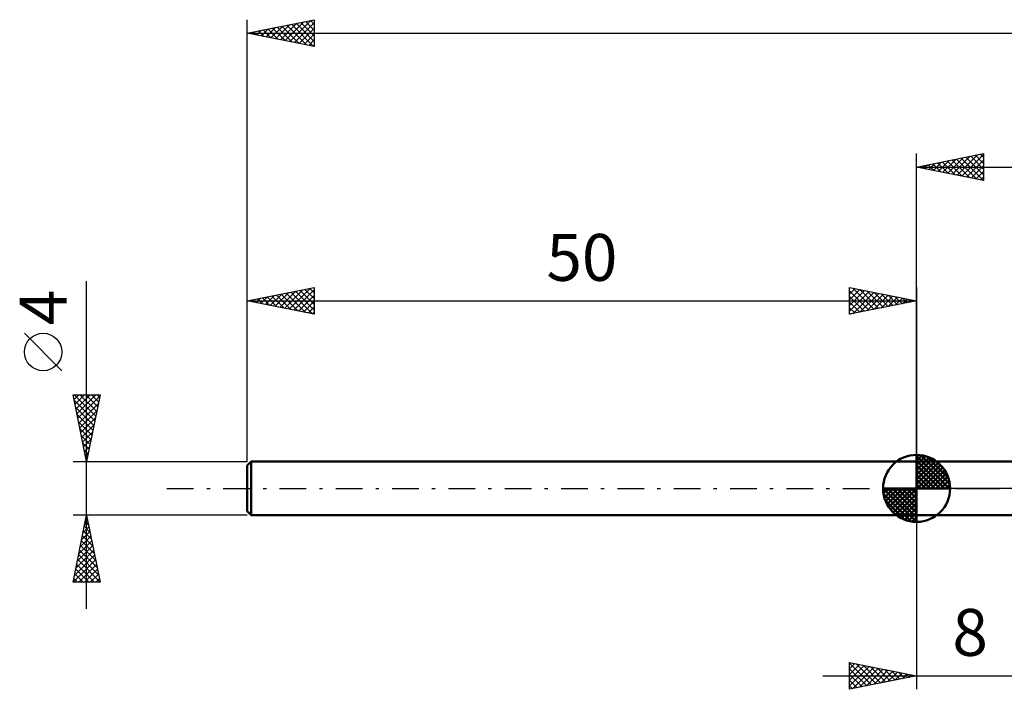
# Model space of a CAD drawing. Units: millimetres. Extents: x -67 to 123, y -45 to 39.
# Drawn here: x -67 to 7, y -15 to 35 of the extents above; entities that cross this region are included whole.
import ezdxf
from ezdxf.enums import TextEntityAlignment as Align

# ---------------------------------------------------------------- set-up
doc = ezdxf.new("R2010")
doc.units = ezdxf.units.MM
doc.header["$LTSCALE"] = 4.95
doc.linetypes.add('LONGDASH_DASH', pattern=[0.85, 0.4, -0.2, 0.05, -0.2])
for name, color, linetype in [('1', 4, 'CONTINUOUS'), ('2', 7, 'CONTINUOUS'), ('4', 2, 'LONGDASH_DASH'), ('NOCUT', 7, 'CONTINUOUS'), ('SK1', 4, 'CONTINUOUS'), ('SK2', 7, 'CONTINUOUS'), ('SK4', 2, 'LONGDASH_DASH')]:
    doc.layers.add(name, color=color, linetype=linetype)
doc.styles.get("Standard").update_dxf_attribs({"font": 'Monospac821 BT'})

msp = doc.modelspace()

# ---------------------------------------------------------------- linework, layer by layer
at = {"layer": '1', "color": 4, "linetype": 'CONTINUOUS', "lineweight": 50}
for p, q in [((0, 2), (8, 2)), ((0, -2), (0, 2)), ((0, -2), (8, -2))]:
    msp.add_line(p, q, dxfattribs=at)
at = {"layer": '2', "color": 7, "linetype": 'CONTINUOUS', "lineweight": 25}
for p, q in [((0, 2), (0, 25)), ((0, 24), (5, 25)), ((0.908, 23.818), (1.362, 24.272)), ((1.262, 23.748), (1.893, 24.379)), ((1.567, 24.313), (2.35, 23.53)), ((1.615, 23.677), (2.423, 24.485)), ((1.92, 24.384), (2.88, 23.424)), ((1.969, 23.606), (2.953, 24.591)), ((2.274, 24.455), (3.411, 23.318)), ((2.322, 23.536), (3.483, 24.697)), ((2.627, 24.525), (3.941, 23.212)), ((2.676, 23.465), (4.014, 24.803)), ((2.981, 24.596), (4.471, 23.106)), ((3.029, 23.394), (4.544, 24.909)), ((3.335, 24.667), (5, 23.001)), ((3.383, 23.323), (5, 24.94)), ((3.688, 24.738), (5, 23.426)), ((3.737, 23.253), (5, 24.516)), ((4.042, 24.808), (5, 23.85)), ((4.395, 24.879), (5, 24.274)), ((4.749, 24.95), (5, 24.698)), ((5, 25), (5, 23)), ((0, 24), (90, 24)), ((5, 23), (0, 24)), ((0.153, 24.031), (0.229, 23.954)), ((0.201, 23.96), (0.302, 24.06)), ((0.506, 24.101), (0.759, 23.848)), ((0.555, 23.889), (0.832, 24.166)), ((0.86, 24.172), (1.289, 23.742)), ((1.213, 24.243), (1.82, 23.636)), ((4.09, 23.182), (5, 24.092)), ((4.444, 23.111), (5, 23.668)), ((4.797, 23.041), (5, 23.243)), ((0, -2), (0, -15)), ((-5, -15), (-5, -13)), ((-5, -13), (0, -14)), ((-5, -13.043), (-4.964, -13.007)), ((-5, -13.043), (-3.369, -14.674)), ((-5, -13.467), (-4.611, -13.078)), ((-5, -13.891), (-4.257, -13.149)), ((-5, -14.316), (-3.904, -13.219)), ((-4.523, -13.095), (-3.015, -14.603)), ((-3.993, -13.201), (-2.662, -14.532)), ((-5, -14.74), (-3.55, -13.29)), ((-5, -13.467), (-3.723, -14.745)), ((-5, -13.891), (-4.076, -14.815)), ((-4.795, -14.959), (-3.197, -13.361)), ((-4.264, -14.853), (-2.843, -13.431)), ((-3.734, -14.747), (-2.489, -13.502)), ((-3.463, -13.307), (-2.308, -14.462)), ((-3.204, -14.641), (-2.136, -13.573)), ((-2.932, -13.414), (-1.955, -14.391)), ((-2.673, -14.535), (-1.782, -13.644)), ((-2.402, -13.52), (-1.601, -14.32)), ((-2.143, -14.429), (-1.429, -13.714)), ((-1.872, -13.626), (-1.248, -14.25)), ((-1.613, -14.323), (-1.075, -13.785)), ((-1.341, -13.732), (-0.894, -14.179)), ((-1.083, -14.217), (-0.722, -13.856)), ((-0.811, -13.838), (-0.541, -14.108)), ((-0.552, -14.11), (-0.368, -13.926)), ((-0.281, -13.944), (-0.187, -14.037)), ((-7, -14), (15, -14)), ((0, -14), (-5, -15)), ((-5, -14.316), (-4.43, -14.886)), ((-0.022, -14.004), (-0.015, -13.997)), ((-5, -14.74), (-4.783, -14.957))]:
    msp.add_line(p, q, dxfattribs=at)
at = {"layer": '4', "color": 2, "linetype": 'LONGDASH_DASH', "lineweight": 25}
msp.add_line((0, 0), (90, 0), dxfattribs=at)
at = {"layer": 'NOCUT', "color": 7, "linetype": 'CONTINUOUS', "lineweight": 25}
for p, q in [((0, 0), (0, 2)), ((0, 2), (8, 2)), ((8, 0), (0, 0))]:
    msp.add_line(p, q, dxfattribs=at)
at = {"layer": 'SK1', "color": 4, "linetype": 'CONTINUOUS', "lineweight": 50}
for p, q in [((0, 0), (0, 2.5)), ((0, 2.435), (0.063, 2.498)), ((0, 2.081), (0.387, 2.469)), ((0, 2.435), (2.435, 0)), ((0, 1.728), (0.677, 2.405)), ((0, 1.374), (0.941, 2.315)), ((0.308, 2.481), (2.481, 0.308)), ((0.761, 2.381), (2.381, 0.761)), ((-49.7, 2), (-50, 1.7)), ((-50, 1.7), (-50, -1.7)), ((0, 2), (-49.7, 2)), ((-49.7, 2), (-49.7, -2)), ((0, 1.021), (1.182, 2.202)), ((0, 2.081), (2.081, 0)), ((0, 0.667), (1.401, 2.069)), ((0, 0.314), (1.604, 1.917)), ((0, 1.728), (1.728, 0)), ((0.04, 0), (1.787, 1.747)), ((0.393, 0), (1.953, 1.559)), ((1.486, 2.01), (2.01, 1.486)), ((0, 1.374), (1.374, 0)), ((0, 1.021), (1.021, 0)), ((0.747, 0), (2.101, 1.354)), ((1.101, 0), (2.229, 1.129)), ((1.454, 0), (2.338, 0.884)), ((0, 0), (-2.5, 0)), ((-2.498, -0.063), (-2.435, 0)), ((-2.469, -0.387), (-2.081, 0)), ((-2.405, -0.677), (-1.728, 0)), ((-2.315, -0.941), (-1.374, 0)), ((-2.202, -1.182), (-1.021, 0)), ((-2.161, 0), (0, -2.161)), ((-2.069, -1.401), (-0.667, 0)), ((-1.917, -1.604), (-0.314, 0)), ((-1.808, 0), (0, -1.808)), ((-1.454, 0), (0, -1.454)), ((-1.101, 0), (0, -1.101)), ((-0.747, 0), (0, -0.747)), ((-0.393, 0), (0, -0.393)), ((-0.04, 0), (0, -0.04)), ((0, 0.667), (0.667, 0)), ((0, 0.314), (0.314, 0)), ((0, 0), (2.5, 0)), ((0, -2.5), (0, 0)), ((1.808, 0), (2.423, 0.615)), ((2.161, 0), (2.479, 0.318)), ((-2.5, -0.015), (-0.015, -2.5)), ((-2.466, -0.402), (-0.402, -2.466)), ((-1.747, -1.787), (0, -0.04)), ((-1.559, -1.953), (0, -0.393)), ((-2.337, -0.884), (-0.884, -2.337)), ((-1.354, -2.101), (0, -0.747)), ((-1.129, -2.229), (0, -1.101)), ((-0.884, -2.338), (0, -1.454)), ((-50, -1.7), (-49.7, -2)), ((-49.7, -2), (0, -2)), ((-0.615, -2.423), (0, -1.808)), ((-0.318, -2.479), (0, -2.161))]:
    msp.add_line(p, q, dxfattribs=at)
for start, end in [(90, 180), (0, 90), (180, 270), (270, 0)]:
    msp.add_arc((0, 0), 2.5, start, end, dxfattribs=at)
at = {"layer": 'SK2', "color": 7, "linetype": 'CONTINUOUS', "lineweight": 25}
for p, q in [((-50, 4), (-50, 35)), ((-50, 34), (-45, 35)), ((-47.882, 33.576), (-46.823, 34.635)), ((-47.529, 33.506), (-46.293, 34.741)), ((-47.175, 33.435), (-45.763, 34.847)), ((-47.056, 34.589), (-45.584, 33.117)), ((-46.822, 33.364), (-45.232, 34.954)), ((-46.702, 34.66), (-45.054, 33.011)), ((-46.468, 33.294), (-45, 34.762)), ((-46.349, 34.73), (-45, 33.381)), ((-45.995, 34.801), (-45, 33.806)), ((-45.642, 34.872), (-45, 34.23)), ((-45.288, 34.942), (-45, 34.654)), ((-45, 35), (-45, 33)), ((-50, 34), (90, 34)), ((-45, 33), (-50, 34)), ((-49.884, 34.023), (-49.827, 33.965)), ((-49.65, 33.93), (-49.475, 34.105)), ((-49.531, 34.094), (-49.296, 33.859)), ((-49.296, 33.859), (-48.945, 34.211)), ((-49.177, 34.165), (-48.766, 33.753)), ((-48.943, 33.789), (-48.414, 34.317)), ((-48.824, 34.235), (-48.236, 33.647)), ((-48.589, 33.718), (-47.884, 34.423)), ((-48.47, 34.306), (-47.705, 33.541)), ((-48.236, 33.647), (-47.354, 34.529)), ((-48.117, 34.377), (-47.175, 33.435)), ((-47.763, 34.447), (-46.645, 33.329)), ((-47.409, 34.518), (-46.114, 33.223)), ((-46.114, 33.223), (-45, 34.337)), ((-45.761, 33.152), (-45, 33.913)), ((-45.407, 33.081), (-45, 33.489)), ((-45.054, 33.011), (-45, 33.065)), ((-62, -9), (-62, 15.475)), ((-50, 2), (-50, 15)), ((-50, 14), (-45, 15)), ((-47.578, 13.516), (-46.368, 14.726)), ((-47.225, 13.445), (-45.837, 14.833)), ((-46.871, 13.374), (-45.307, 14.939)), ((-46.518, 13.304), (-45, 14.821)), ((-46.398, 14.72), (-45, 13.322)), ((-46.045, 14.791), (-45, 13.746)), ((-45.691, 14.862), (-45, 14.17)), ((-45.338, 14.932), (-45, 14.595)), ((-45, 15), (-45, 13)), ((-5, 13), (-5, 15)), ((-5, 15), (0, 14)), ((-5, 14.94), (-4.95, 14.99)), ((-5, 14.516), (-4.597, 14.919)), ((-5, 14.092), (-4.243, 14.849)), ((-5, 13.668), (-3.89, 14.778)), ((-5, 14.758), (-3.535, 13.293)), ((-4.772, 14.954), (-3.181, 13.364)), ((-4.242, 14.848), (-2.828, 13.434)), ((-3.711, 14.742), (-2.474, 13.505)), ((0, 15), (0, 2)), ((-50, 14), (0, 14)), ((-45, 13), (-50, 14)), ((-49.934, 14.013), (-49.901, 13.98)), ((-49.7, 13.94), (-49.55, 14.09)), ((-49.58, 14.084), (-49.371, 13.874)), ((-49.346, 13.869), (-49.019, 14.196)), ((-49.227, 14.155), (-48.84, 13.768)), ((-48.993, 13.799), (-48.489, 14.302)), ((-48.873, 14.225), (-48.31, 13.662)), ((-48.639, 13.728), (-47.959, 14.408)), ((-48.52, 14.296), (-47.78, 13.556)), ((-48.285, 13.657), (-47.428, 14.514)), ((-48.166, 14.367), (-47.249, 13.45)), ((-47.932, 13.586), (-46.898, 14.62)), ((-47.813, 14.437), (-46.719, 13.344)), ((-47.459, 14.508), (-46.189, 13.238)), ((-47.106, 14.579), (-45.658, 13.132)), ((-46.752, 14.65), (-45.128, 13.026)), ((-46.164, 13.233), (-45, 14.397)), ((-5, 13.243), (-3.536, 14.707)), ((-5, 14.334), (-3.888, 13.222)), ((0, 14), (-5, 13)), ((-4.774, 13.045), (-3.183, 14.637)), ((-4.244, 13.151), (-2.829, 14.566)), ((-3.713, 13.257), (-2.475, 14.495)), ((-3.183, 13.363), (-2.122, 14.424)), ((-3.181, 14.636), (-2.121, 13.576)), ((-2.653, 13.469), (-1.768, 14.354)), ((-2.651, 14.53), (-1.767, 13.647)), ((-2.122, 13.576), (-1.415, 14.283)), ((-2.12, 14.424), (-1.414, 13.717)), ((-1.592, 13.682), (-1.061, 14.212)), ((-1.59, 14.318), (-1.06, 13.788)), ((-1.062, 13.788), (-0.708, 14.142)), ((-1.06, 14.212), (-0.707, 13.859)), ((-0.531, 13.894), (-0.354, 14.071)), ((-0.529, 14.106), (-0.353, 13.929)), ((-0.001, 14), (-0.001, 14)), ((-45.811, 13.162), (-45, 13.973)), ((-45.457, 13.091), (-45, 13.548)), ((-5, 13.91), (-4.242, 13.152)), ((-5, 13.485), (-4.596, 13.081)), ((-45.103, 13.021), (-45, 13.124)), ((-5, 13.061), (-4.949, 13.01)), ((-63.85, 8.788), (-66.65, 11.588)), ((-62, 2), (-63, 7)), ((-63, 7), (-61, 7)), ((-62.93, 6.649), (-62.579, 7)), ((-62.919, 7), (-61.32, 5.401)), ((-62.859, 6.296), (-62.155, 7)), ((-62.788, 5.942), (-61.731, 7)), ((-62.718, 5.589), (-61.307, 7)), ((-62.647, 5.235), (-61.029, 6.853)), ((-62.495, 7), (-61.249, 5.754)), ((-62.071, 7), (-61.178, 6.108)), ((-61, 7), (-62, 2)), ((-61.647, 7), (-61.108, 6.461)), ((-61.222, 7), (-61.037, 6.815)), ((-62.914, 6.57), (-61.391, 5.047)), ((-62.808, 6.04), (-61.461, 4.693)), ((-62.576, 4.882), (-61.136, 6.322)), ((-62.702, 5.51), (-61.532, 4.34)), ((-62.506, 4.528), (-61.242, 5.792)), ((-62.435, 4.175), (-61.348, 5.262)), ((-62.596, 4.979), (-61.603, 3.986)), ((-62.49, 4.449), (-61.673, 3.633)), ((-62.364, 3.821), (-61.454, 4.731)), ((-62.384, 3.919), (-61.744, 3.279)), ((-62.293, 3.467), (-61.56, 4.201)), ((-62.278, 3.388), (-61.815, 2.926)), ((-62.223, 3.114), (-61.666, 3.671)), ((-62.152, 2.76), (-61.772, 3.141)), ((-62.172, 2.858), (-61.886, 2.572)), ((-62.081, 2.407), (-61.878, 2.61)), ((-62.066, 2.328), (-61.956, 2.219)), ((-63, 2), (-50, 2)), ((-62.011, 2.053), (-61.984, 2.08)), ((-62, -2), (-63, -2)), ((-63, -7), (-62, -2)), ((-62.045, -2.223), (-61.97, -2.149)), ((-62.027, -2.134), (-61.96, -2.202)), ((-50, -2), (-62, -2)), ((-62, -2), (-61, -7)), ((-62.257, -3.284), (-61.829, -2.856)), ((-62.168, -2.842), (-61.748, -3.262)), ((-62.151, -2.754), (-61.899, -2.503)), ((-62.098, -2.488), (-61.854, -2.732)), ((-62.469, -4.345), (-61.687, -3.563)), ((-62.363, -3.814), (-61.758, -3.21)), ((-62.31, -3.549), (-61.535, -4.323)), ((-62.239, -3.195), (-61.641, -3.793)), ((-62.681, -5.405), (-61.546, -4.27)), ((-62.575, -4.875), (-61.617, -3.917)), ((-62.451, -4.256), (-61.323, -5.384)), ((-62.38, -3.902), (-61.429, -4.853)), ((-62.893, -6.466), (-61.405, -4.977)), ((-62.787, -5.936), (-61.475, -4.624)), ((-62.593, -4.963), (-61.111, -6.444)), ((-62.522, -4.609), (-61.217, -5.914)), ((-62.999, -6.996), (-61.334, -5.331)), ((-62.734, -5.67), (-61.404, -7)), ((-62.663, -5.316), (-61.005, -6.975)), ((-62.579, -7), (-61.263, -5.685)), ((-62.875, -6.377), (-62.252, -7)), ((-62.805, -6.023), (-61.828, -7)), ((-62.154, -7), (-61.192, -6.038)), ((-61.73, -7), (-61.122, -6.392)), ((-61, -7), (-63, -7)), ((-62.946, -6.731), (-62.677, -7)), ((-61.306, -7), (-61.051, -6.745))]:
    msp.add_line(p, q, dxfattribs=at)
msp.add_circle((-65.25, 10.188), 1.4, dxfattribs=at)
at = {"layer": 'SK4', "color": 2, "linetype": 'LONGDASH_DASH', "lineweight": 25}
msp.add_line((-56, 0), (96, 0), dxfattribs=at)

# ---------------------------------------------------------------- texts
at = {"layer": '2', "color": 7, "linetype": 'CONTINUOUS', "lineweight": 25}
msp.add_text('8', height=3.5, dxfattribs=at).set_placement((4, -12.5), align=Align.CENTER)
at = {"layer": 'SK2', "color": 7, "linetype": 'CONTINUOUS', "lineweight": 25}
msp.add_text('50', height=3.5, dxfattribs=at).set_placement((-25, 15.5), align=Align.CENTER)
msp.add_text('4', height=3.5, rotation=90, dxfattribs=at).set_placement((-63.5, 13.512), align=Align.CENTER)

doc.saveas('drawing.dxf')
